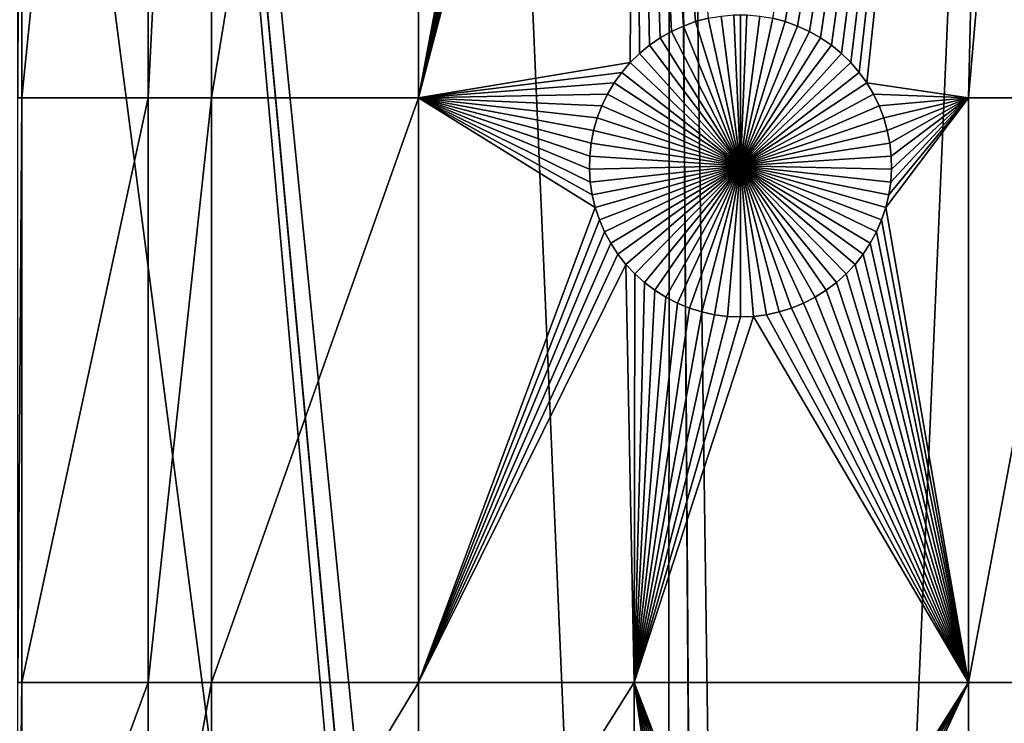
# Model space of a CAD drawing. Extents: x -150 to 150, y -150 to 150.
# Drawn here: x -16 to 6, y 91 to 106 of the extents above; entities that cross this region are included whole.
import ezdxf

# ---------------------------------------------------------------- set-up
doc = ezdxf.new("R2010")
doc.units = 0
doc.header["$MEASUREMENT"] = 0
doc.layers.add('L1', color=7, linetype='Continuous')
doc.layers.add('L2', color=7, linetype='Continuous')

msp = doc.modelspace()

# ---------------------------------------------------------------- linework, layer by layer
at = {"layer": 'L1', "color": 250}
for points in [[(-5.700446, 132.3773, 4.3), (-17.05913, 131.3972, 4.3), (0, 0, 4.3)], [(-7.111393, 132.309, 2), (-11.68241, 104.5012, 2), (-11.69292, 131.9831, 2)], [(-7.111393, 132.309, 2), (-7.106815, 104.5012, 2), (-11.68241, 104.5012, 2)], [(-3.316276, 124.6418, 2), (-7.106815, 104.5012, 2), (-7.111393, 132.309, 2)], [(0, 0, 4.3), (5.700446, 132.3773, 4.3), (-5.700446, 132.3773, 4.3)], [(0, 0, 4.3), (17.05913, 131.3972, 4.3), (5.700446, 132.3773, 4.3)], [(5.700446, 132.3773, 2), (0.989704, 106.1854, 2), (0.712213, 106.2586, 2)], [(5.700446, 132.3773, 2), (1.259869, 106.0885, 2), (0.989704, 106.1854, 2)], [(1.520706, 105.9687, 2), (1.259869, 106.0885, 2), (5.700446, 132.3773, 2)], [(1.770284, 105.827, 2), (1.520706, 105.9687, 2), (5.700446, 132.3773, 2)], [(5.700446, 132.3773, 2), (2.006755, 105.6644, 2), (1.770284, 105.827, 2)], [(5.700446, 132.3773, 2), (2.228369, 105.482, 2), (2.006755, 105.6644, 2)], [(2.433485, 105.2813, 2), (2.228369, 105.482, 2), (5.700446, 132.3773, 2)], [(2.620585, 105.0636, 2), (2.433485, 105.2813, 2), (5.700446, 132.3773, 2)], [(5.700446, 132.3773, 2), (2.788282, 104.8307, 2), (2.620585, 105.0636, 2)], [(5.700446, 132.3773, 2), (5.037855, 104.5012, 2), (2.788282, 104.8307, 2)], [(7.455175, 132.2901, 2), (5.037855, 104.5012, 2), (5.700446, 132.3773, 2)], [(7.455175, 132.2901, 2), (7.449678, 104.5012, 2), (5.037855, 104.5012, 2)], [(-11.69292, 131.9831, 2), (-13.08016, 104.5012, 2), (-13.08976, 131.8518, 2)], [(-11.69292, 131.9831, 2), (-11.68241, 104.5012, 2), (-13.08016, 104.5012, 2)], [(-13.08976, 131.8518, 2), (-15.8702, 104.5012, 2), (-15.87416, 131.5457, 2)], [(-13.08976, 131.8518, 2), (-13.08016, 104.5012, 2), (-15.8702, 104.5012, 2)], [(-15.87416, 131.5457, 2), (-15.95554, 104.5012, 2), (-15.95924, 131.5354, 2)], [(-15.87416, 131.5457, 2), (-15.8702, 104.5012, 2), (-15.95554, 104.5012, 2)], [(0, 0, 4.3), (-17.05913, 131.3972, 4.3), (-28.29152, 129.4443, 4.3)], [(28.29152, 129.4443, 4.3), (17.05913, 131.3972, 4.3), (0, 0, 4.3)], [(0, 0, 4.3), (-28.29152, 129.4443, 4.3), (-39.31445, 126.5331, 4.3)], [(0, 0, 4.3), (39.31445, 126.5331, 4.3), (28.29152, 129.4443, 4.3)], [(-39.31445, 126.5331, 4.3), (-50.04631, 122.685, 4.3), (0, 0, 4.3)], [(0, 0, 4.3), (50.04631, 122.685, 4.3), (39.31445, 126.5331, 4.3)], [(-3.316276, 124.6418, 2), (-3.27321, 124.3581, 2), (-7.106815, 104.5012, 2)], [(-3.27321, 124.3581, 2), (-3.205909, 124.0791, 2), (-7.106815, 104.5012, 2)], [(-7.106815, 104.5012, 2), (-3.205909, 124.0791, 2), (-3.114873, 123.8069, 2)], [(-7.106815, 104.5012, 2), (-3.114873, 123.8069, 2), (-3.000776, 123.5435, 2)], [(-3.000776, 123.5435, 2), (-2.864461, 123.291, 2), (-7.106815, 104.5012, 2)], [(-7.106815, 104.5012, 2), (-2.864461, 123.291, 2), (-2.70694, 123.051, 2)], [(-7.106815, 104.5012, 2), (-2.70694, 123.051, 2), (-2.529377, 122.8255, 2)], [(0, 0, 4.3), (-50.04631, 122.685, 4.3), (-60.40764, 117.9287, 4.3)], [(-7.106815, 104.5012, 2), (-2.529377, 122.8255, 2), (-2.333087, 122.6162, 2)], [(-2.333087, 122.6162, 2), (-2.433485, 105.2813, 2), (-7.106815, 104.5012, 2)], [(-2.333087, 122.6162, 2), (-2.228369, 105.482, 2), (-2.433485, 105.2813, 2)], [(-1.259869, 106.0885, 2), (-2.333087, 122.6162, 2), (-0.989704, 106.1854, 2)], [(-0.989704, 106.1854, 2), (-2.333087, 122.6162, 2), (-0.712213, 106.2586, 2)], [(-1.259869, 106.0885, 2), (-1.520706, 105.9687, 2), (-2.333087, 122.6162, 2)], [(-2.333087, 122.6162, 2), (-1.520706, 105.9687, 2), (-1.770284, 105.827, 2)], [(-2.333087, 122.6162, 2), (-1.770284, 105.827, 2), (-2.006755, 105.6644, 2)], [(-2.006755, 105.6644, 2), (-2.228369, 105.482, 2), (-2.333087, 122.6162, 2)], [(60.40764, 117.9287, 4.3), (50.04631, 122.685, 4.3), (0, 0, 4.3)], [(0, 0, 4.3), (-60.40764, 117.9287, 4.3), (-70.32173, 112.2992, 4.3)], [(0, 0, 4.3), (70.32173, 112.2992, 4.3), (60.40764, 117.9287, 4.3)], [(-70.32173, 112.2992, 4.3), (-79.71518, 105.8383, 4.3), (0, 0, 4.3)], [(0, 0, 4.3), (79.71518, 105.8383, 4.3), (70.32173, 112.2992, 4.3)], [(0, 103, -3), (-0.429448, 106.3078, -3), (-0.143503, 106.3325, -3)], [(0, 106.3356, -3), (0, 103, -3), (-0.143503, 106.3325, -3)], [(0, 106.3356, -3), (0.143503, 106.3325, -3), (0, 103, -3)], [(0.143503, 106.3325, -3), (0.429448, 106.3078, -3), (0, 103, -3)], [(-0.989704, 106.1854, 2), (-0.989704, 106.1854, -3), (-1.259869, 106.0885, -3)], [(-0.989704, 106.1854, 2), (-1.259869, 106.0885, -3), (-1.259869, 106.0885, 2)], [(0, 103, -3), (-1.259869, 106.0885, -3), (-0.989704, 106.1854, -3)], [(-0.712213, 106.2586, 2), (-0.712213, 106.2586, -3), (-0.989704, 106.1854, -3)], [(-0.712213, 106.2586, 2), (-0.989704, 106.1854, -3), (-0.989704, 106.1854, 2)], [(-0.989704, 106.1854, -3), (-0.712213, 106.2586, -3), (0, 103, -3)], [(0, 103, -3), (-0.712213, 106.2586, -3), (-0.429448, 106.3078, -3)], [(0, 103, -3), (0.429448, 106.3078, -3), (0.712213, 106.2586, -3)], [(0, 103, -3), (0.712213, 106.2586, -3), (0.989704, 106.1854, -3)], [(0.989704, 106.1854, -3), (1.259869, 106.0885, -3), (0, 103, -3)], [(0.989704, 106.1854, 2), (0.989704, 106.1854, -3), (0.712213, 106.2586, -3)], [(0.989704, 106.1854, 2), (0.712213, 106.2586, -3), (0.712213, 106.2586, 2)], [(1.259869, 106.0885, 2), (1.259869, 106.0885, -3), (0.989704, 106.1854, -3)], [(1.259869, 106.0885, 2), (0.989704, 106.1854, -3), (0.989704, 106.1854, 2)], [(-1.520706, 105.9687, 2), (-1.520706, 105.9687, -3), (-1.770284, 105.827, -3)], [(-1.520706, 105.9687, 2), (-1.770284, 105.827, -3), (-1.770284, 105.827, 2)], [(-1.770284, 105.827, -3), (-1.520706, 105.9687, -3), (0, 103, -3)], [(-1.259869, 106.0885, 2), (-1.259869, 106.0885, -3), (-1.520706, 105.9687, -3)], [(-1.259869, 106.0885, 2), (-1.520706, 105.9687, -3), (-1.520706, 105.9687, 2)], [(0, 103, -3), (-1.520706, 105.9687, -3), (-1.259869, 106.0885, -3)], [(0, 103, -3), (1.259869, 106.0885, -3), (1.520706, 105.9687, -3)], [(0, 103, -3), (1.520706, 105.9687, -3), (1.770284, 105.827, -3)], [(1.520706, 105.9687, 2), (1.520706, 105.9687, -3), (1.259869, 106.0885, -3)], [(1.520706, 105.9687, 2), (1.259869, 106.0885, -3), (1.259869, 106.0885, 2)], [(1.770284, 105.827, 2), (1.770284, 105.827, -3), (1.520706, 105.9687, -3)], [(1.770284, 105.827, 2), (1.520706, 105.9687, -3), (1.520706, 105.9687, 2)], [(0, 0, 4.3), (-79.71518, 105.8383, 4.3), (-88.51846, 98.59377, 4.3)], [(-2.006755, 105.6644, 2), (-2.006755, 105.6644, -3), (-2.228369, 105.482, -3)], [(-2.006755, 105.6644, 2), (-2.228369, 105.482, -3), (-2.228369, 105.482, 2)], [(0, 103, -3), (-2.228369, 105.482, -3), (-2.006755, 105.6644, -3)], [(-1.770284, 105.827, 2), (-1.770284, 105.827, -3), (-2.006755, 105.6644, -3)], [(-1.770284, 105.827, 2), (-2.006755, 105.6644, -3), (-2.006755, 105.6644, 2)], [(0, 103, -3), (-2.006755, 105.6644, -3), (-1.770284, 105.827, -3)], [(88.51846, 98.59377, 4.3), (79.71518, 105.8383, 4.3), (0, 0, 4.3)], [(1.770284, 105.827, -3), (2.006755, 105.6644, -3), (0, 103, -3)], [(0, 103, -3), (2.006755, 105.6644, -3), (2.228369, 105.482, -3)], [(2.006755, 105.6644, 2), (2.006755, 105.6644, -3), (1.770284, 105.827, -3)], [(2.006755, 105.6644, 2), (1.770284, 105.827, -3), (1.770284, 105.827, 2)], [(2.228369, 105.482, 2), (2.228369, 105.482, -3), (2.006755, 105.6644, -3)], [(2.228369, 105.482, 2), (2.006755, 105.6644, -3), (2.006755, 105.6644, 2)], [(-2.228369, 105.482, 2), (-2.228369, 105.482, -3), (-2.433485, 105.2813, -3)], [(-2.228369, 105.482, 2), (-2.433485, 105.2813, -3), (-2.433485, 105.2813, 2)], [(-2.433485, 105.2813, -3), (-2.228369, 105.482, -3), (0, 103, -3)], [(0, 103, -3), (2.228369, 105.482, -3), (2.433485, 105.2813, -3)], [(2.433485, 105.2813, 2), (2.433485, 105.2813, -3), (2.228369, 105.482, -3)], [(2.433485, 105.2813, 2), (2.228369, 105.482, -3), (2.228369, 105.482, 2)], [(-7.106815, 104.5012, 2), (-2.433485, 105.2813, 2), (-2.620585, 105.0636, 2)], [(-2.433485, 105.2813, 2), (-2.433485, 105.2813, -3), (-2.620585, 105.0636, -3)], [(-2.433485, 105.2813, 2), (-2.620585, 105.0636, -3), (-2.620585, 105.0636, 2)], [(0, 103, -3), (-2.620585, 105.0636, -3), (-2.433485, 105.2813, -3)], [(2.433485, 105.2813, -3), (2.620585, 105.0636, -3), (0, 103, -3)], [(2.620585, 105.0636, 2), (2.620585, 105.0636, -3), (2.433485, 105.2813, -3)], [(2.620585, 105.0636, 2), (2.433485, 105.2813, -3), (2.433485, 105.2813, 2)], [(-7.106815, 104.5012, 2), (-2.620585, 105.0636, 2), (-2.788282, 104.8307, 2)], [(-2.620585, 105.0636, 2), (-2.620585, 105.0636, -3), (-2.788282, 104.8307, -3)], [(-2.620585, 105.0636, 2), (-2.788282, 104.8307, -3), (-2.788282, 104.8307, 2)], [(0, 103, -3), (-2.788282, 104.8307, -3), (-2.620585, 105.0636, -3)], [(0, 103, -3), (2.620585, 105.0636, -3), (2.788282, 104.8307, -3)], [(2.788282, 104.8307, 2), (2.788282, 104.8307, -3), (2.620585, 105.0636, -3)], [(2.788282, 104.8307, 2), (2.620585, 105.0636, -3), (2.620585, 105.0636, 2)], [(-2.788282, 104.8307, 2), (-2.935336, 104.5842, 2), (-7.106815, 104.5012, 2)], [(-2.788282, 104.8307, 2), (-2.788282, 104.8307, -3), (-2.935336, 104.5842, -3)], [(-2.788282, 104.8307, 2), (-2.935336, 104.5842, -3), (-2.935336, 104.5842, 2)], [(-2.935336, 104.5842, -3), (-2.788282, 104.8307, -3), (0, 103, -3)], [(0, 103, -3), (2.788282, 104.8307, -3), (2.935336, 104.5842, -3)], [(5.037855, 104.5012, 2), (2.935336, 104.5842, 2), (2.788282, 104.8307, 2)], [(2.935336, 104.5842, 2), (2.935336, 104.5842, -3), (2.788282, 104.8307, -3)], [(2.935336, 104.5842, 2), (2.788282, 104.8307, -3), (2.788282, 104.8307, 2)], [(-2.935336, 104.5842, 2), (-3.060658, 104.326, 2), (-7.106815, 104.5012, 2)], [(-2.935336, 104.5842, 2), (-2.935336, 104.5842, -3), (-3.060658, 104.326, -3)], [(-2.935336, 104.5842, 2), (-3.060658, 104.326, -3), (-3.060658, 104.326, 2)], [(0, 103, -3), (-3.060658, 104.326, -3), (-2.935336, 104.5842, -3)], [(2.935336, 104.5842, -3), (3.060658, 104.326, -3), (0, 103, -3)], [(3.060658, 104.326, 2), (2.935336, 104.5842, 2), (5.037855, 104.5012, 2)], [(3.060658, 104.326, 2), (3.060658, 104.326, -3), (2.935336, 104.5842, -3)], [(3.060658, 104.326, 2), (2.935336, 104.5842, -3), (2.935336, 104.5842, 2)], [(-15.8702, 104.5012, 2), (-15.8702, 91.58981, 2), (-15.95554, 91.58981, 2)], [(-15.8702, 104.5012, 2), (-15.95554, 91.58981, 2), (-15.95554, 104.5012, 2)], [(-13.08016, 104.5012, 2), (-13.08016, 91.58981, 2), (-15.8702, 91.58981, 2)], [(-13.08016, 104.5012, 2), (-15.8702, 91.58981, 2), (-15.8702, 104.5012, 2)], [(-11.68241, 104.5012, 2), (-11.68241, 91.58981, 2), (-13.08016, 91.58981, 2)], [(-11.68241, 104.5012, 2), (-13.08016, 91.58981, 2), (-13.08016, 104.5012, 2)], [(-7.106815, 104.5012, 2), (-7.106815, 91.58981, 2), (-11.68241, 91.58981, 2)], [(-7.106815, 104.5012, 2), (-11.68241, 91.58981, 2), (-11.68241, 104.5012, 2)], [(-7.106815, 104.5012, 2), (-3.060658, 104.326, 2), (-3.16332, 104.058, 2)], [(-7.106815, 104.5012, 2), (-3.16332, 104.058, 2), (-3.242562, 103.7822, 2)], [(-3.242562, 103.7822, 2), (-3.297796, 103.5005, 2), (-7.106815, 104.5012, 2)], [(-7.106815, 104.5012, 2), (-3.297796, 103.5005, 2), (-3.328616, 103.2152, 2)], [(-7.106815, 104.5012, 2), (-3.328616, 103.2152, 2), (-3.334791, 102.9282, 2)], [(-3.334791, 102.9282, 2), (-3.316276, 102.6418, 2), (-7.106815, 104.5012, 2)], [(-7.106815, 104.5012, 2), (-3.316276, 102.6418, 2), (-3.27321, 102.3581, 2)], [(-7.106815, 104.5012, 2), (-3.27321, 102.3581, 2), (-3.205909, 102.0791, 2)], [(-3.205909, 102.0791, 2), (-7.106815, 91.58981, 2), (-7.106815, 104.5012, 2)], [(5.037855, 104.5012, 2), (3.16332, 104.058, 2), (3.060658, 104.326, 2)], [(5.037855, 104.5012, 2), (3.242562, 103.7822, 2), (3.16332, 104.058, 2)], [(3.205909, 102.0791, 2), (3.27321, 102.3581, 2), (5.037855, 104.5012, 2)], [(3.205909, 102.0791, 2), (5.037855, 104.5012, 2), (5.037855, 91.58981, 2)], [(3.297796, 103.5005, 2), (3.242562, 103.7822, 2), (5.037855, 104.5012, 2)], [(5.037855, 104.5012, 2), (3.27321, 102.3581, 2), (3.316276, 102.6418, 2)], [(5.037855, 104.5012, 2), (3.328616, 103.2152, 2), (3.297796, 103.5005, 2)], [(3.316276, 102.6418, 2), (3.334791, 102.9282, 2), (5.037855, 104.5012, 2)], [(5.037855, 104.5012, 2), (3.334791, 102.9282, 2), (3.328616, 103.2152, 2)], [(5.037855, 91.58981, 2), (5.037855, 104.5012, 2), (7.449678, 104.5012, 2)], [(5.037855, 91.58981, 2), (7.449678, 104.5012, 2), (7.449678, 91.58981, 2)], [(-3.060658, 104.326, 2), (-3.060658, 104.326, -3), (-3.16332, 104.058, -3)], [(-3.060658, 104.326, 2), (-3.16332, 104.058, -3), (-3.16332, 104.058, 2)], [(0, 103, -3), (-3.16332, 104.058, -3), (-3.060658, 104.326, -3)], [(0, 103, -3), (3.060658, 104.326, -3), (3.16332, 104.058, -3)], [(3.16332, 104.058, 2), (3.16332, 104.058, -3), (3.060658, 104.326, -3)], [(3.16332, 104.058, 2), (3.060658, 104.326, -3), (3.060658, 104.326, 2)], [(-3.16332, 104.058, 2), (-3.16332, 104.058, -3), (-3.242562, 103.7822, -3)], [(-3.16332, 104.058, 2), (-3.242562, 103.7822, -3), (-3.242562, 103.7822, 2)], [(-3.242562, 103.7822, -3), (-3.16332, 104.058, -3), (0, 103, -3)], [(0, 103, -3), (3.16332, 104.058, -3), (3.242562, 103.7822, -3)], [(3.242562, 103.7822, 2), (3.242562, 103.7822, -3), (3.16332, 104.058, -3)], [(3.242562, 103.7822, 2), (3.16332, 104.058, -3), (3.16332, 104.058, 2)], [(-3.242562, 103.7822, 2), (-3.242562, 103.7822, -3), (-3.297796, 103.5005, -3)], [(-3.242562, 103.7822, 2), (-3.297796, 103.5005, -3), (-3.297796, 103.5005, 2)], [(0, 103, -3), (-3.297796, 103.5005, -3), (-3.242562, 103.7822, -3)], [(3.242562, 103.7822, -3), (3.297796, 103.5005, -3), (0, 103, -3)], [(3.297796, 103.5005, 2), (3.297796, 103.5005, -3), (3.242562, 103.7822, -3)], [(3.297796, 103.5005, 2), (3.242562, 103.7822, -3), (3.242562, 103.7822, 2)], [(-3.297796, 103.5005, 2), (-3.297796, 103.5005, -3), (-3.328616, 103.2152, -3)], [(-3.297796, 103.5005, 2), (-3.328616, 103.2152, -3), (-3.328616, 103.2152, 2)], [(0, 103, -3), (-3.328616, 103.2152, -3), (-3.297796, 103.5005, -3)], [(0, 103, -3), (3.297796, 103.5005, -3), (3.328616, 103.2152, -3)], [(3.328616, 103.2152, 2), (3.328616, 103.2152, -3), (3.297796, 103.5005, -3)], [(3.328616, 103.2152, 2), (3.297796, 103.5005, -3), (3.297796, 103.5005, 2)], [(-3.328616, 103.2152, 2), (-3.328616, 103.2152, -3), (-3.334791, 102.9282, -3)], [(-3.328616, 103.2152, 2), (-3.334791, 102.9282, -3), (-3.334791, 102.9282, 2)], [(-3.334791, 102.9282, -3), (-3.328616, 103.2152, -3), (0, 103, -3)], [(0, 103, -3), (3.328616, 103.2152, -3), (3.334791, 102.9282, -3)], [(3.334791, 102.9282, 2), (3.334791, 102.9282, -3), (3.328616, 103.2152, -3)], [(3.334791, 102.9282, 2), (3.328616, 103.2152, -3), (3.328616, 103.2152, 2)], [(0, 103, -3), (-3.316276, 102.6418, -3), (-3.334791, 102.9282, -3)], [(-3.334791, 102.9282, 2), (-3.334791, 102.9282, -3), (-3.316276, 102.6418, -3)], [(-3.334791, 102.9282, 2), (-3.316276, 102.6418, -3), (-3.316276, 102.6418, 2)], [(0, 103, -3), (-3.27321, 102.3581, -3), (-3.316276, 102.6418, -3)], [(-3.205909, 102.0791, -3), (-3.27321, 102.3581, -3), (0, 103, -3)], [(0, 103, -3), (-3.114873, 101.8069, -3), (-3.205909, 102.0791, -3)], [(0, 103, -3), (-3.000776, 101.5435, -3), (-3.114873, 101.8069, -3)], [(-2.864461, 101.291, -3), (-3.000776, 101.5435, -3), (0, 103, -3)], [(0, 103, -3), (-2.70694, 101.051, -3), (-2.864461, 101.291, -3)], [(0, 103, -3), (-2.529377, 100.8255, -3), (-2.70694, 101.051, -3)], [(-2.333087, 100.6162, -3), (-2.529377, 100.8255, -3), (0, 103, -3)], [(0, 103, -3), (-2.119525, 100.4244, -3), (-2.333087, 100.6162, -3)], [(0, 103, -3), (-1.890269, 100.2517, -3), (-2.119525, 100.4244, -3)], [(-1.64702, 100.0994, -3), (-1.890269, 100.2517, -3), (0, 103, -3)], [(0, 103, -3), (-1.391576, 99.96858, -3), (-1.64702, 100.0994, -3)], [(0, 103, -3), (-1.125829, 99.86018, -3), (-1.391576, 99.96858, -3)], [(-0.851747, 99.77502, -3), (-1.125829, 99.86018, -3), (0, 103, -3)], [(0, 103, -3), (-0.571359, 99.71374, -3), (-0.851747, 99.77502, -3)], [(0, 103, -3), (-0.286741, 99.67679, -3), (-0.571359, 99.71374, -3)], [(0, 99.66443, -3), (-0.286741, 99.67679, -3), (0, 103, -3)], [(0.851747, 99.77502, -3), (0.571359, 99.71374, -3), (0, 103, -3)], [(0, 103, -3), (0.571359, 99.71374, -3), (0.286741, 99.67679, -3)], [(0, 103, -3), (0.286741, 99.67679, -3), (0, 99.66443, -3)], [(1.64702, 100.0994, -3), (1.391576, 99.96858, -3), (0, 103, -3)], [(0, 103, -3), (1.391576, 99.96858, -3), (1.125829, 99.86018, -3)], [(0, 103, -3), (1.125829, 99.86018, -3), (0.851747, 99.77502, -3)], [(2.333087, 100.6162, -3), (2.119525, 100.4244, -3), (0, 103, -3)], [(0, 103, -3), (2.119525, 100.4244, -3), (1.890269, 100.2517, -3)], [(0, 103, -3), (1.890269, 100.2517, -3), (1.64702, 100.0994, -3)], [(2.864461, 101.291, -3), (2.70694, 101.051, -3), (0, 103, -3)], [(0, 103, -3), (2.70694, 101.051, -3), (2.529377, 100.8255, -3)], [(0, 103, -3), (2.529377, 100.8255, -3), (2.333087, 100.6162, -3)], [(3.205909, 102.0791, -3), (3.114873, 101.8069, -3), (0, 103, -3)], [(0, 103, -3), (3.114873, 101.8069, -3), (3.000776, 101.5435, -3)], [(0, 103, -3), (3.000776, 101.5435, -3), (2.864461, 101.291, -3)], [(3.334791, 102.9282, -3), (3.316276, 102.6418, -3), (0, 103, -3)], [(0, 103, -3), (3.316276, 102.6418, -3), (3.27321, 102.3581, -3)], [(0, 103, -3), (3.27321, 102.3581, -3), (3.205909, 102.0791, -3)], [(3.316276, 102.6418, 2), (3.316276, 102.6418, -3), (3.334791, 102.9282, -3)], [(3.316276, 102.6418, 2), (3.334791, 102.9282, -3), (3.334791, 102.9282, 2)], [(-3.316276, 102.6418, 2), (-3.316276, 102.6418, -3), (-3.27321, 102.3581, -3)], [(-3.316276, 102.6418, 2), (-3.27321, 102.3581, -3), (-3.27321, 102.3581, 2)], [(3.27321, 102.3581, 2), (3.27321, 102.3581, -3), (3.316276, 102.6418, -3)], [(3.27321, 102.3581, 2), (3.316276, 102.6418, -3), (3.316276, 102.6418, 2)], [(-3.27321, 102.3581, 2), (-3.27321, 102.3581, -3), (-3.205909, 102.0791, -3)], [(-3.27321, 102.3581, 2), (-3.205909, 102.0791, -3), (-3.205909, 102.0791, 2)], [(3.205909, 102.0791, 2), (3.205909, 102.0791, -3), (3.27321, 102.3581, -3)], [(3.205909, 102.0791, 2), (3.27321, 102.3581, -3), (3.27321, 102.3581, 2)], [(-3.205909, 102.0791, 2), (-3.114873, 101.8069, 2), (-7.106815, 91.58981, 2)], [(-3.205909, 102.0791, 2), (-3.205909, 102.0791, -3), (-3.114873, 101.8069, -3)], [(-3.205909, 102.0791, 2), (-3.114873, 101.8069, -3), (-3.114873, 101.8069, 2)], [(5.037855, 91.58981, 2), (3.114873, 101.8069, 2), (3.205909, 102.0791, 2)], [(3.114873, 101.8069, 2), (3.114873, 101.8069, -3), (3.205909, 102.0791, -3)], [(3.114873, 101.8069, 2), (3.205909, 102.0791, -3), (3.205909, 102.0791, 2)], [(-3.114873, 101.8069, 2), (-3.000776, 101.5435, 2), (-7.106815, 91.58981, 2)], [(-3.114873, 101.8069, 2), (-3.114873, 101.8069, -3), (-3.000776, 101.5435, -3)], [(-3.114873, 101.8069, 2), (-3.000776, 101.5435, -3), (-3.000776, 101.5435, 2)], [(5.037855, 91.58981, 2), (3.000776, 101.5435, 2), (3.114873, 101.8069, 2)], [(3.000776, 101.5435, 2), (3.000776, 101.5435, -3), (3.114873, 101.8069, -3)], [(3.000776, 101.5435, 2), (3.114873, 101.8069, -3), (3.114873, 101.8069, 2)], [(-7.106815, 91.58981, 2), (-3.000776, 101.5435, 2), (-2.864461, 101.291, 2)], [(-3.000776, 101.5435, 2), (-3.000776, 101.5435, -3), (-2.864461, 101.291, -3)], [(-3.000776, 101.5435, 2), (-2.864461, 101.291, -3), (-2.864461, 101.291, 2)], [(2.864461, 101.291, 2), (3.000776, 101.5435, 2), (5.037855, 91.58981, 2)], [(2.864461, 101.291, 2), (2.864461, 101.291, -3), (3.000776, 101.5435, -3)], [(2.864461, 101.291, 2), (3.000776, 101.5435, -3), (3.000776, 101.5435, 2)], [(-7.106815, 91.58981, 2), (-2.864461, 101.291, 2), (-2.70694, 101.051, 2)], [(-2.864461, 101.291, 2), (-2.864461, 101.291, -3), (-2.70694, 101.051, -3)], [(-2.864461, 101.291, 2), (-2.70694, 101.051, -3), (-2.70694, 101.051, 2)], [(5.037855, 91.58981, 2), (2.70694, 101.051, 2), (2.864461, 101.291, 2)], [(2.70694, 101.051, 2), (2.70694, 101.051, -3), (2.864461, 101.291, -3)], [(2.70694, 101.051, 2), (2.864461, 101.291, -3), (2.864461, 101.291, 2)], [(-2.529377, 100.8255, 2), (-7.106815, 91.58981, 2), (-2.70694, 101.051, 2)], [(-2.70694, 101.051, 2), (-2.70694, 101.051, -3), (-2.529377, 100.8255, -3)], [(-2.70694, 101.051, 2), (-2.529377, 100.8255, -3), (-2.529377, 100.8255, 2)], [(5.037855, 91.58981, 2), (2.529377, 100.8255, 2), (2.70694, 101.051, 2)], [(2.529377, 100.8255, 2), (2.529377, 100.8255, -3), (2.70694, 101.051, -3)], [(2.529377, 100.8255, 2), (2.70694, 101.051, -3), (2.70694, 101.051, 2)], [(-2.529377, 100.8255, 2), (-2.350916, 91.58981, 2), (-7.106815, 91.58981, 2)], [(-2.333087, 100.6162, 2), (-2.350916, 91.58981, 2), (-2.529377, 100.8255, 2)], [(-2.529377, 100.8255, 2), (-2.529377, 100.8255, -3), (-2.333087, 100.6162, -3)], [(-2.529377, 100.8255, 2), (-2.333087, 100.6162, -3), (-2.333087, 100.6162, 2)], [(2.333087, 100.6162, 2), (2.529377, 100.8255, 2), (5.037855, 91.58981, 2)], [(2.333087, 100.6162, 2), (2.333087, 100.6162, -3), (2.529377, 100.8255, -3)], [(2.333087, 100.6162, 2), (2.529377, 100.8255, -3), (2.529377, 100.8255, 2)], [(-2.333087, 100.6162, 2), (-2.119525, 100.4244, 2), (-2.350916, 91.58981, 2)], [(-2.333087, 100.6162, 2), (-2.333087, 100.6162, -3), (-2.119525, 100.4244, -3)], [(-2.333087, 100.6162, 2), (-2.119525, 100.4244, -3), (-2.119525, 100.4244, 2)], [(5.037855, 91.58981, 2), (2.119525, 100.4244, 2), (2.333087, 100.6162, 2)], [(2.119525, 100.4244, 2), (2.119525, 100.4244, -3), (2.333087, 100.6162, -3)], [(2.119525, 100.4244, 2), (2.333087, 100.6162, -3), (2.333087, 100.6162, 2)], [(-2.350916, 91.58981, 2), (-2.119525, 100.4244, 2), (-1.890269, 100.2517, 2)], [(-2.350916, 91.58981, 2), (-1.890269, 100.2517, 2), (-1.64702, 100.0994, 2)], [(-2.119525, 100.4244, 2), (-2.119525, 100.4244, -3), (-1.890269, 100.2517, -3)], [(-2.119525, 100.4244, 2), (-1.890269, 100.2517, -3), (-1.890269, 100.2517, 2)], [(-1.890269, 100.2517, 2), (-1.890269, 100.2517, -3), (-1.64702, 100.0994, -3)], [(-1.890269, 100.2517, 2), (-1.64702, 100.0994, -3), (-1.64702, 100.0994, 2)], [(5.037855, 91.58981, 2), (1.64702, 100.0994, 2), (1.890269, 100.2517, 2)], [(1.64702, 100.0994, 2), (1.64702, 100.0994, -3), (1.890269, 100.2517, -3)], [(1.64702, 100.0994, 2), (1.890269, 100.2517, -3), (1.890269, 100.2517, 2)], [(1.890269, 100.2517, 2), (2.119525, 100.4244, 2), (5.037855, 91.58981, 2)], [(1.890269, 100.2517, 2), (1.890269, 100.2517, -3), (2.119525, 100.4244, -3)], [(1.890269, 100.2517, 2), (2.119525, 100.4244, -3), (2.119525, 100.4244, 2)], [(-1.64702, 100.0994, 2), (-1.391576, 99.96858, 2), (-2.350916, 91.58981, 2)], [(-1.64702, 100.0994, 2), (-1.64702, 100.0994, -3), (-1.391576, 99.96858, -3)], [(-1.64702, 100.0994, 2), (-1.391576, 99.96858, -3), (-1.391576, 99.96858, 2)], [(5.037855, 91.58981, 2), (1.391576, 99.96858, 2), (1.64702, 100.0994, 2)], [(1.391576, 99.96858, 2), (1.391576, 99.96858, -3), (1.64702, 100.0994, -3)], [(1.391576, 99.96858, 2), (1.64702, 100.0994, -3), (1.64702, 100.0994, 2)], [(-2.350916, 91.58981, 2), (-1.391576, 99.96858, 2), (-1.125829, 99.86018, 2)], [(-2.350916, 91.58981, 2), (-1.125829, 99.86018, 2), (-0.851747, 99.77502, 2)], [(-1.391576, 99.96858, 2), (-1.391576, 99.96858, -3), (-1.125829, 99.86018, -3)], [(-1.391576, 99.96858, 2), (-1.125829, 99.86018, -3), (-1.125829, 99.86018, 2)], [(-1.125829, 99.86018, 2), (-1.125829, 99.86018, -3), (-0.851747, 99.77502, -3)], [(-1.125829, 99.86018, 2), (-0.851747, 99.77502, -3), (-0.851747, 99.77502, 2)], [(5.037855, 91.58981, 2), (0.851747, 99.77502, 2), (1.125829, 99.86018, 2)], [(0.851747, 99.77502, 2), (0.851747, 99.77502, -3), (1.125829, 99.86018, -3)], [(0.851747, 99.77502, 2), (1.125829, 99.86018, -3), (1.125829, 99.86018, 2)], [(1.125829, 99.86018, 2), (1.391576, 99.96858, 2), (5.037855, 91.58981, 2)], [(1.125829, 99.86018, 2), (1.125829, 99.86018, -3), (1.391576, 99.96858, -3)], [(1.125829, 99.86018, 2), (1.391576, 99.96858, -3), (1.391576, 99.96858, 2)], [(-0.851747, 99.77502, 2), (-0.571359, 99.71374, 2), (-2.350916, 91.58981, 2)], [(-2.350916, 91.58981, 2), (-0.571359, 99.71374, 2), (-0.286741, 99.67679, 2)], [(0, 99.66443, 2), (0.286741, 99.67679, 2), (-2.350916, 91.58981, 2)], [(-2.350916, 91.58981, 2), (0.286741, 99.67679, 2), (5.037855, 91.58981, 2)], [(-2.350916, 91.58981, 2), (-0.286741, 99.67679, 2), (0, 99.66443, 2)], [(-0.851747, 99.77502, 2), (-0.851747, 99.77502, -3), (-0.571359, 99.71374, -3)], [(-0.851747, 99.77502, 2), (-0.571359, 99.71374, -3), (-0.571359, 99.71374, 2)], [(-0.571359, 99.71374, 2), (-0.571359, 99.71374, -3), (-0.286741, 99.67679, -3)], [(-0.571359, 99.71374, 2), (-0.286741, 99.67679, -3), (-0.286741, 99.67679, 2)], [(-0.286741, 99.67679, 2), (-0.286741, 99.67679, -3), (0, 99.66443, -3)], [(-0.286741, 99.67679, 2), (0, 99.66443, -3), (0, 99.66443, 2)], [(0, 99.66443, 2), (0, 99.66443, -3), (0.286741, 99.67679, -3)], [(0, 99.66443, 2), (0.286741, 99.67679, -3), (0.286741, 99.67679, 2)], [(0.286741, 99.67679, 2), (0.571359, 99.71374, 2), (5.037855, 91.58981, 2)], [(0.286741, 99.67679, 2), (0.286741, 99.67679, -3), (0.571359, 99.71374, -3)], [(0.286741, 99.67679, 2), (0.571359, 99.71374, -3), (0.571359, 99.71374, 2)], [(5.037855, 91.58981, 2), (0.571359, 99.71374, 2), (0.851747, 99.77502, 2)], [(0.571359, 99.71374, 2), (0.571359, 99.71374, -3), (0.851747, 99.77502, -3)], [(0.571359, 99.71374, 2), (0.851747, 99.77502, -3), (0.851747, 99.77502, 2)], [(0, 0, 4.3), (-88.51846, 98.59377, 4.3), (-96.66637, 90.61933, 4.3)], [(0, 0, 4.3), (96.66637, 90.61933, 4.3), (88.51846, 98.59377, 4.3)], [(-15.8702, 91.58981, 2), (-15.8702, 84.00979, 2), (-15.95554, 84.00979, 2)], [(-15.8702, 91.58981, 2), (-15.95554, 84.00979, 2), (-15.95554, 91.58981, 2)], [(-13.08016, 91.58981, 2), (-13.08016, 84.00979, 2), (-15.8702, 84.00979, 2)], [(-13.08016, 91.58981, 2), (-15.8702, 84.00979, 2), (-15.8702, 91.58981, 2)], [(-11.68241, 91.58981, 2), (-11.68241, 84.00979, 2), (-13.08016, 84.00979, 2)], [(-11.68241, 91.58981, 2), (-13.08016, 84.00979, 2), (-13.08016, 91.58981, 2)], [(-7.106815, 91.58981, 2), (-7.106815, 84.00979, 2), (-11.68241, 84.00979, 2)], [(-7.106815, 91.58981, 2), (-11.68241, 84.00979, 2), (-11.68241, 91.58981, 2)], [(-2.350916, 91.58981, 2), (-2.350916, 84.00979, 2), (-7.106815, 84.00979, 2)], [(-2.350916, 91.58981, 2), (-7.106815, 84.00979, 2), (-7.106815, 91.58981, 2)], [(-0.143503, 84.33247, 2), (-0.429448, 84.3078, 2), (-2.350916, 91.58981, 2)], [(5.037855, 91.58981, 2), (0.429448, 84.3078, 2), (-2.350916, 91.58981, 2)], [(-2.350916, 91.58981, 2), (0.429448, 84.3078, 2), (0.143503, 84.33247, 2)], [(-2.350916, 91.58981, 2), (0.143503, 84.33247, 2), (-0.143503, 84.33247, 2)], [(-0.429448, 84.3078, 2), (-0.712213, 84.25864, 2), (-2.350916, 91.58981, 2)], [(-2.350916, 91.58981, 2), (-0.712213, 84.25864, 2), (-0.989704, 84.18535, 2)], [(-2.350916, 91.58981, 2), (-0.989704, 84.18535, 2), (-1.259869, 84.08848, 2)], [(-1.259869, 84.08848, 2), (-2.350916, 84.00979, 2), (-2.350916, 91.58981, 2)], [(5.037855, 91.58981, 2), (0.712213, 84.25864, 2), (0.429448, 84.3078, 2)], [(0.989704, 84.18535, 2), (0.712213, 84.25864, 2), (5.037855, 91.58981, 2)], [(5.037855, 91.58981, 2), (1.259869, 84.08848, 2), (0.989704, 84.18535, 2)], [(5.037855, 91.58981, 2), (1.520706, 83.96874, 2), (1.259869, 84.08848, 2)], [(5.037855, 91.58981, 2), (5.037855, 84.00979, 2), (1.520706, 83.96874, 2)], [(7.449678, 91.58981, 2), (7.449678, 84.00979, 2), (5.037855, 84.00979, 2)], [(7.449678, 91.58981, 2), (5.037855, 84.00979, 2), (5.037855, 91.58981, 2)]]:
    msp.add_3dface(points, dxfattribs=at)
at = {"layer": 'L2', "color": 250}
for points in [[(-14.44765, 149.4243, 15.5), (-1.621896, 11.5573, 15.5), (-1.548931, 150.1132, 15.5)], [(-1.548931, 150.1132), (-0.607942, 11.38378), (-14.44765, 149.4243)], [(-1.548931, 150.1132, 15.5), (-1.621896, 11.5573, 15.5), (-0.622371, 11.65395, 15.5)], [(-1.548931, 150.1132, 15.5), (-0.622371, 11.65395, 15.5), (11.36125, 149.6906, 15.5)], [(11.36125, 149.6906), (0.372912, 11.3939), (-1.548931, 150.1132)], [(-1.548931, 150.1132), (0.372912, 11.3939), (-0.607942, 11.38378)], [(11.36125, 149.6906, 15.5), (-0.622371, 11.65395, 15.5), (0.381763, 11.66431, 15.5)], [(11.36125, 149.6906), (1.351006, 11.31966), (0.372912, 11.3939)], [(11.36125, 149.6906, 15.5), (0.381763, 11.66431, 15.5), (24.18732, 148.1598, 15.5)], [(2.319098, 11.16162), (1.351006, 11.31966), (11.36125, 149.6906)], [(11.36125, 149.6906), (24.18732, 148.1598), (2.319098, 11.16162)], [(-27.23939, 147.6292, 15.5), (-2.117615, 11.47683, 15.5), (-14.44765, 149.4243, 15.5)], [(-14.44765, 149.4243), (-1.584296, 11.28938), (-27.23939, 147.6292)], [(-14.44765, 149.4243, 15.5), (-2.117615, 11.47683, 15.5), (-1.621896, 11.5573, 15.5)], [(-14.44765, 149.4243), (-0.607942, 11.38378), (-1.584296, 11.28938)], [(24.18732, 148.1598, 15.5), (0.381763, 11.66431, 15.5), (1.383069, 11.58831, 15.5)], [(24.18732, 148.1598, 15.5), (1.383069, 11.58831, 15.5), (2.374136, 11.42652, 15.5)], [(2.319098, 11.16162), (24.18732, 148.1598), (36.8343, 145.5321)], [(2.374136, 11.42652, 15.5), (36.8343, 145.5321, 15.5), (24.18732, 148.1598, 15.5)], [(-39.82947, 144.7411, 15.5), (-2.609413, 11.37509, 15.5), (-27.23939, 147.6292, 15.5)], [(-27.23939, 147.6292), (-2.068523, 11.21076), (-39.82947, 144.7411)], [(-27.23939, 147.6292, 15.5), (-2.609413, 11.37509, 15.5), (-2.117615, 11.47683, 15.5)], [(-27.23939, 147.6292), (-1.584296, 11.28938), (-2.068523, 11.21076)], [(2.319098, 11.16162), (36.8343, 145.5321), (3.270019, 10.92094)], [(3.347626, 11.18013, 15.5), (36.8343, 145.5321, 15.5), (2.374136, 11.42652, 15.5)], [(3.270019, 10.92094), (36.8343, 145.5321), (49.20859, 141.8269)], [(3.347626, 11.18013, 15.5), (49.20859, 141.8269, 15.5), (36.8343, 145.5321, 15.5)], [(-52.12466, 140.7813, 15.5), (-4.519322, 10.76, 15.5), (-39.82947, 144.7411, 15.5)], [(-39.82947, 144.7411), (-3.494673, 10.85114), (-52.12466, 140.7813)], [(-4.519322, 10.76, 15.5), (-3.577611, 11.10867, 15.5), (-39.82947, 144.7411, 15.5)], [(-39.82947, 144.7411, 15.5), (-3.577611, 11.10867, 15.5), (-2.609413, 11.37509, 15.5)], [(-2.068523, 11.21076), (-2.54892, 11.11139), (-39.82947, 144.7411)], [(-39.82947, 144.7411), (-2.54892, 11.11139), (-3.494673, 10.85114)], [(3.270019, 10.92094), (49.20859, 141.8269), (4.196731, 10.59941)], [(4.296331, 10.85096, 15.5), (49.20859, 141.8269, 15.5), (3.347626, 11.18013, 15.5)], [(4.196731, 10.59941), (49.20859, 141.8269), (61.21855, 137.0717)], [(4.296331, 10.85096, 15.5), (61.21855, 137.0717, 15.5), (49.20859, 141.8269, 15.5)], [(-64.03394, 135.7793, 15.5), (-5.427573, 10.33166, 15.5), (-52.12466, 140.7813, 15.5)], [(-52.12466, 140.7813), (-4.414552, 10.51055), (-64.03394, 135.7793)], [(-52.12466, 140.7813, 15.5), (-5.427573, 10.33166, 15.5), (-4.519322, 10.76, 15.5)], [(-52.12466, 140.7813), (-3.494673, 10.85114), (-4.414552, 10.51055)], [(4.196731, 10.59941), (61.21855, 137.0717), (5.092371, 10.1994)], [(5.213227, 10.44146, 15.5), (61.21855, 137.0717, 15.5), (4.296331, 10.85096, 15.5)], [(5.092371, 10.1994), (61.21855, 137.0717), (72.77527, 131.3016)], [(5.213227, 10.44146, 15.5), (72.77527, 131.3016, 15.5), (61.21855, 137.0717, 15.5)], [(-75.46914, 129.772, 15.5), (-5.427573, 10.33166, 15.5), (-64.03394, 135.7793, 15.5)], [(-64.03394, 135.7793), (-5.301748, 10.09215), (-75.46914, 129.772)], [(-64.03394, 135.7793), (-4.414552, 10.51055), (-5.301748, 10.09215)], [(5.092371, 10.1994), (72.77527, 131.3016), (5.950309, 9.723879)], [(83.79319, 124.5595, 15.5), (72.77527, 131.3016, 15.5), (5.213227, 10.44146, 15.5)], [(-86.34559, 122.8039, 15.5), (-6.295641, 9.826837, 15.5), (-75.46914, 129.772, 15.5)], [(-75.46914, 129.772), (-6.149691, 9.599025), (-86.34559, 122.8039)], [(-75.46914, 129.772, 15.5), (-6.295641, 9.826837, 15.5), (-5.427573, 10.33166, 15.5)], [(-75.46914, 129.772), (-5.301748, 10.09215), (-6.149691, 9.599025)], [(6.091527, 9.954654, 15.5), (83.79319, 124.5595, 15.5), (5.213227, 10.44146, 15.5)], [(-96.58277, 114.9266, 15.5), (-7.885862, 8.603197, 15.5), (-86.34559, 122.8039, 15.5)], [(-86.34559, 122.8039), (-6.952105, 9.034835), (-96.58277, 114.9266)], [(-7.885862, 8.603197, 15.5), (-7.117097, 9.249256, 15.5), (-86.34559, 122.8039, 15.5)], [(-86.34559, 122.8039, 15.5), (-7.117097, 9.249256, 15.5), (-6.295641, 9.826837, 15.5)], [(-86.34559, 122.8039), (-6.149691, 9.599025), (-6.952105, 9.034835)], [(-106.1049, 106.1985, 15.5), (-7.885862, 8.603197, 15.5), (-96.58277, 114.9266, 15.5)], [(-96.58277, 114.9266), (-7.703047, 8.403754), (-106.1049, 106.1985)], [(-96.58277, 114.9266), (-6.952105, 9.034835), (-7.703047, 8.403754)], [(-114.8414, 96.68405, 15.5), (-8.596241, 7.893443, 15.5), (-106.1049, 106.1985, 15.5)], [(-106.1049, 106.1985), (-7.703047, 8.403754), (-114.8414, 96.68405)], [(-106.1049, 106.1985, 15.5), (-8.596241, 7.893443, 15.5), (-7.885862, 8.603197, 15.5)], [(-122.7277, 86.45382, 15.5), (-9.242978, 7.125249, 15.5), (-114.8414, 96.68405, 15.5)], [(-114.8414, 96.68405), (-9.028702, 6.960067), (-122.7277, 86.45382)], [(-114.8414, 96.68405, 15.5), (-9.242978, 7.125249, 15.5), (-8.596241, 7.893443, 15.5)], [(-7.703047, 8.403754), (-8.396958, 7.710453), (-114.8414, 96.68405)], [(-114.8414, 96.68405), (-8.396958, 7.710453), (-9.028702, 6.960067)]]:
    msp.add_3dface(points, dxfattribs=at)

doc.saveas('drawing.dxf')
